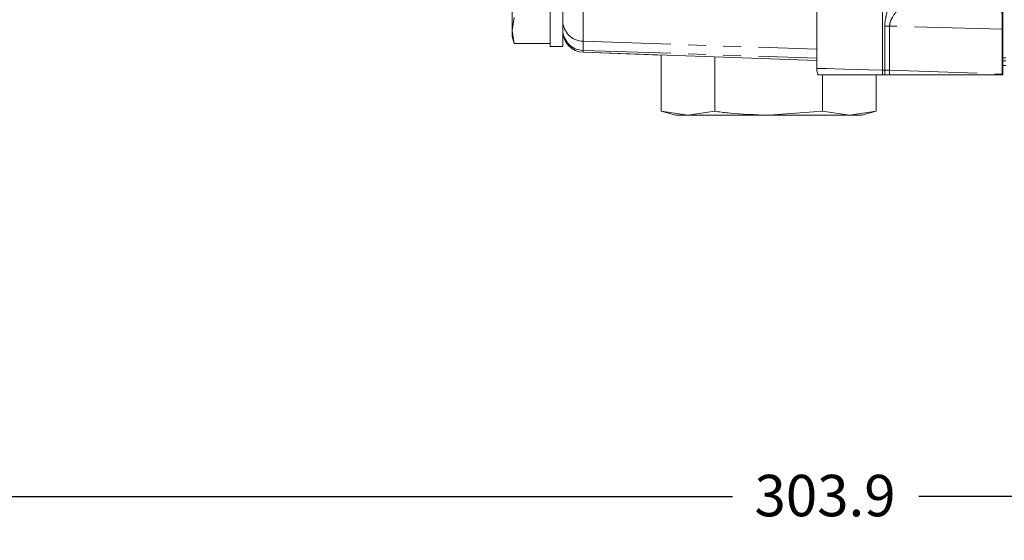
# Model space of a CAD drawing. Units: millimetres. Extents: x 11 to 1180, y 5 to 832.
# Drawn here: x 980 to 1051, y 88 to 126 of the extents above; entities that cross this region are included whole.
import ezdxf

# ---------------------------------------------------------------- set-up
doc = ezdxf.new("R2010")
doc.units = ezdxf.units.MM
doc.linetypes.add('PHANTOM', pattern=[12.7, 6.35, -1.27, 1.27, -1.27, 1.27, -1.27])
doc.layers.add('SLD-0', color=7, linetype='Continuous')
doc.styles.add('SLDTEXTSTYLE0', font='TXT', dxfattribs={"width": 0.605})
doc.dimstyles.new('SLDDIMSTYLE0', dxfattribs={"dimtxt": 3, "dimasz": 3, "dimexe": 0, "dimexo": 0.0625, "dimgap": 0.75, "dimtad": 0, "dimdec": 1, "dimlfac": 2, "dimrnd": 1e-09, "dimzin": 12, "dimdsep": 46, "dimtxsty": 'SLDTEXTSTYLE0', "dimsah": 1, "dimcen": 0.09, "dimadec": 0, "dimazin": 0, "dimtfac": 1, "dimtdec": 3, "dimtofl": 0, "dimtmove": 0, "dimatfit": 3, "dimfxl": 1, "dimfrac": 2, "dimtolj": 1, "dimtzin": 12, "dimarcsym": 0})

# ---------------------------------------------------------------- blocks, each defined once
blk = doc.blocks.new('*D81')
at = {"layer": 'SLD-0'}
for p, q in [((962.232, 182.254), (962.232, 88.245)), ((1114.202, 161.181), (1114.202, 88.245)), ((962.232, 91.42), (1031.474, 91.42)), ((1114.202, 91.42), (1044.961, 91.42))]:
    blk.add_line(p, q, dxfattribs=at)
for points in [[(962.232, 91.42), (965.232, 90.958), (965.232, 91.881)], [(1114.202, 91.42), (1111.202, 91.881), (1111.202, 90.958)]]:
    blk.add_solid(points, dxfattribs=at)
at = {"layer": 'SLD-0', "insert": (1033.062, 92.985), "char_height": 3, "attachment_point": 1, "style": 'SLDTEXTSTYLE0'}
blk.add_mtext('303.9', dxfattribs=at)

msp = doc.modelspace()

# ---------------------------------------------------------------- linework, layer by layer
at = {"color": 7, "linetype": 'Continuous', "lineweight": 0}
for p, q in [((1018.26404, 124.022375), (1018.26404, 130.064558)), ((1019.178442, 124.022375), (1019.178442, 129.584904)), ((1015.514038, 127.991136), (1015.514038, 125.176545)), ((1037.580743, 127.099465), (1037.580743, 122.430544)), ((1015.514038, 125.176545), (1015.64876, 126.114737)), ((1015.64876, 124.238353), (1015.514038, 125.176545)), ((1015.514038, 125.176545), (1015.514038, 124.741133)), ((1051.055438, 125.272389), (1051.055438, 122.013222)), ((1015.514038, 124.741133), (1015.64876, 124.238353)), ((1018.26404, 124.238353), (1015.64876, 124.238353)), ((1018.26404, 124.022375), (1019.178442, 124.022375)), ((1020.649254, 123.592358), (1037.580743, 123.001095)), ((1020.649254, 123.592328), (1026.293955, 123.395201)), ((1026.293955, 119.317826), (1026.293955, 123.39523)), ((1030.191093, 119.31784), (1030.191093, 123.259153)), ((1051.264993, 122.968804), (1051.055438, 122.968804)), ((1051.055438, 122.635852), (1051.264993, 122.635852)), ((1051.055438, 122.013222), (1051.055438, 121.959071)), ((1037.985384, 119.31784), (1037.985384, 121.959056)), ((1040.54974, 121.959056), (1046.526081, 121.959056)), ((1043.34858, 121.959056), (1041.628249, 121.959056)), ((1041.882529, 119.317826), (1041.882529, 121.959056)), ((1041.882529, 121.959012), (1043.34858, 121.959012)), ((1042.34229, 121.958997), (1041.882529, 121.958997)), ((1041.882529, 121.958997), (1046.526081, 121.958997)), ((1042.34229, 121.959071), (1042.504958, 121.959071)), ((1042.504958, 121.958997), (1042.34229, 121.958997)), ((1042.504958, 121.959071), (1042.839229, 121.959071)), ((1042.839229, 121.958997), (1042.504958, 121.958997)), ((1042.839229, 121.959071), (1051.000401, 121.959071)), ((1051.000401, 121.958997), (1042.839229, 121.958997)), ((1050.987072, 121.959012), (1047.692649, 121.959012)), ((1051.055438, 121.959056), (1050.987072, 121.959056)), ((1050.987072, 121.959012), (1051.055438, 121.959012)), ((1051.000401, 121.959071), (1051.055438, 121.959071)), ((1051.055438, 121.958997), (1051.000401, 121.958997)), ((1051.055438, 121.959071), (1051.055438, 121.959056)), ((1026.293955, 119.317826), (1027.338192, 119.038026)), ((1028.242528, 119.038026), (1026.293955, 119.317826)), ((1030.191093, 119.31784), (1028.242528, 119.038026)), ((1037.985384, 119.31784), (1034.088239, 119.038041)), ((1039.933957, 119.038026), (1037.985384, 119.31784)), ((1041.882529, 119.317826), (1039.933957, 119.038026)), ((1040.838293, 119.038026), (1041.882529, 119.317826)), ((1028.242528, 119.038026), (1027.338192, 119.038026)), ((1028.242528, 119.038026), (1034.088239, 119.038026)), ((1034.088239, 119.038026), (1039.933957, 119.038026)), ((1039.933957, 119.038026), (1040.838293, 119.038026))]:
    msp.add_line(p, q, dxfattribs=at)
at = {"color": 8, "linetype": 'PHANTOM', "lineweight": 0}
for p, q in [((1042.345821, 122.306626), (1042.345821, 129.087012)), ((1020.649254, 126.570116), (1020.649254, 124.388452)), ((1042.504623, 125.49087), (1042.84878, 125.49087)), ((1042.504623, 122.297939), (1042.504623, 125.49087)), ((1051.002256, 125.272389), (1042.84878, 125.49087)), ((1042.84878, 125.49087), (1042.84878, 122.297939)), ((1051.002256, 125.272389), (1051.055438, 125.272389)), ((1051.002256, 122.013222), (1051.002256, 125.272389)), ((1020.649254, 124.388452), (1037.580743, 123.81735)), ((1020.649254, 124.388452), (1020.649254, 123.731058)), ((1020.649254, 123.731058), (1037.580743, 123.159941)), ((1020.649254, 123.731058), (1020.649254, 123.592358)), ((1051.055438, 123.18344), (1051.264993, 123.18344)), ((1042.504601, 122.29554), (1042.504623, 122.297939)), ((1042.504958, 121.959071), (1042.504601, 122.29554)), ((1042.504623, 122.297939), (1042.84878, 122.297939)), ((1042.848326, 122.283529), (1042.839229, 121.959071)), ((1042.84878, 122.297939), (1042.848326, 122.283529)), ((1042.84878, 122.297939), (1051.002256, 122.013222)), ((1051.002256, 122.013222), (1051.055438, 122.013222))]:
    msp.add_line(p, q, dxfattribs=at)
at = {"color": 8, "linetype": 'PHANTOM', "lineweight": 0, "flags": 128}
for points in [[(1037.580743, 122.430544), (1037.647411, 122.428801), (1037.890575, 122.422483), (1038.304686, 122.411709), (1038.877219, 122.396823), (1039.59088, 122.378271), (1040.42413, 122.356604), (1041.35178, 122.332479), (1042.345821, 122.306626)], [(1042.345821, 122.306626), (1042.399235, 122.302901), (1042.452186, 122.299205), (1042.504601, 122.29554)]]:
    msp.add_lwpolyline(points, dxfattribs=at)
at = {"color": 7, "linetype": 'Continuous', "lineweight": 0, "flags": 128}
for points in [[(1034.088239, 119.038041), (1033.207185, 119.038041), (1032.341197, 119.038041), (1031.505108, 119.038041), (1030.713215, 119.038041), (1029.979072, 119.038041), (1029.315233, 119.038041), (1028.733067, 119.038041), (1028.242528, 119.038026)], [(1039.933957, 119.038026), (1039.443418, 119.038041), (1038.861245, 119.038041), (1038.197413, 119.038041), (1037.463262, 119.038041), (1036.67137, 119.038041), (1035.835281, 119.038041), (1034.9693, 119.038041), (1034.088239, 119.038041)]]:
    msp.add_lwpolyline(points, dxfattribs=at)
at = {"color": 8, "linetype": 'PHANTOM', "lineweight": 0}
for centre, radius, start, end in [((1020.674817, 125.884821), 1.496587, 180.96450702, 269.02127304), ((1020.674793, 125.227402), 1.496562, 180.96359043, 269.02218962), ((1049.723526, 122.057864), 7.381897, 178.06883078, 180.7668207), ((1046.580529, 234.020402), 111.799186, 267.91067138, 268.08693405), ((1089.805236, 120.656734), 38.826683, 177.99784919, 178.07780538)]:
    msp.add_arc(centre, radius, start, end, dxfattribs=at)
at = {"color": 7, "linetype": 'Continuous', "lineweight": 0}
for centre, start, end in [((1020.70244, 125.115426), 180, 268), ((1039.10474, 122.430537), 180.46464354, 198.03393373)]:
    msp.add_arc(centre, 1.524, start, end, dxfattribs=at)
at = {"color": 8, "linetype": 'PHANTOM', "lineweight": 0}
msp.add_ellipse((1051.05544, 125.267402), major_axis=(-0.04085, 3.812462), ratio=0.013935191, start_param=0.261277345, end_param=1.569339582, dxfattribs=at)
for points, knots in [([(1042.504623, 125.49087), (1042.506549, 125.565095), (1042.513876, 125.847397), (1042.695838, 126.736736), (1043.118536, 127.873759), (1043.357699, 128.752847), (1043.448612, 129.087012)], [0, 0, 0, 0, 0.05764103, 0.2192288206, 0.7032072211, 1, 1, 1, 1]), ([(1044.568501, 128.176685), (1044.40372, 127.928725), (1044.111696, 127.489292), (1043.533473, 126.808018), (1043.105981, 126.23414), (1042.864721, 125.770121), (1042.851976, 125.546856), (1042.84878, 125.49087)], [0, 0, 0, 0, 0.318387319, 0.564243696, 0.809586821, 0.952251715, 1, 1, 1, 1])]:
    msp.add_open_spline(points, degree=3, knots=knots, dxfattribs=at)
at = {"color": 7, "linetype": 'Continuous', "lineweight": 0}
for points, knots in [([(1051.055438, 128.445085), (1051.055438, 128.435442), (1051.055438, 128.250858), (1051.055438, 127.544108), (1051.055438, 126.458277), (1051.055438, 125.650608), (1051.055438, 125.272389)], [0, 0, 0, 0, 0.018784419, 0.359578665, 0.700100992, 1, 1, 1, 1]), ([(1041.628249, 121.959056), (1041.021149, 121.959056), (1039.806887, 121.959056), (1038.469642, 121.959056), (1037.779652, 121.959056), (1037.655506, 121.959056), (1037.655494, 121.959056), (1037.886364, 121.959051), (1038.87373, 121.959077), (1040.151076, 121.959071), (1041.353814, 121.959071), (1042.012799, 121.959071), (1042.34229, 121.959071)], [0, 0, 0, 0, 0.129731717, 0.259476799, 0.389404058, 0.47522614, 0.476374269, 0.606570796, 0.736760497, 0.866823376, 0.933411999, 1, 1, 1, 1]), ([(1047.692649, 121.959056), (1046.677545, 121.959056), (1045.229457, 121.959056), (1043.781519, 121.959056), (1043.34858, 121.959056)], [0, 0, 0, 0, 0.70099626, 1, 1, 1, 1]), ([(1043.34858, 121.959012), (1044.363596, 121.959012), (1045.811555, 121.959012), (1047.259661, 121.959012), (1047.692649, 121.959012)], [0, 0, 0, 0, 0.700997515, 1, 1, 1, 1]), ([(1047.692649, 121.959056), (1047.93477, 121.959056), (1049.033, 121.959056), (1050.13108, 121.959056), (1050.987072, 121.959056)], [0, 0, 0, 0, 0.220465142, 1, 1, 1, 1]), ([(1034.088239, 119.038041), (1033.112674, 119.068578), (1031.809012, 119.109384), (1030.516408, 119.275926), (1030.191093, 119.31784)], [0, 0, 0, 0, 0.748326165, 1, 1, 1, 1])]:
    msp.add_open_spline(points, degree=3, knots=knots, dxfattribs=at)

# ---------------------------------------------------------------- dimensions: what is measured, and where the dimension line sits
at = {"layer": 'SLD-0'}
dim = msp.add_linear_dim(base=(1114.20249, 91.419794), p1=(962.232243, 183.524251), p2=(1114.20249, 162.451342), angle=0, dimstyle='SLDDIMSTYLE0', dxfattribs=at)
dim.commit()
dim.dimension.update_dxf_attribs({"geometry": '*D81', "text_midpoint": (1038.217367, 91.419794), "dimtype": 160})

doc.saveas('drawing.dxf')
